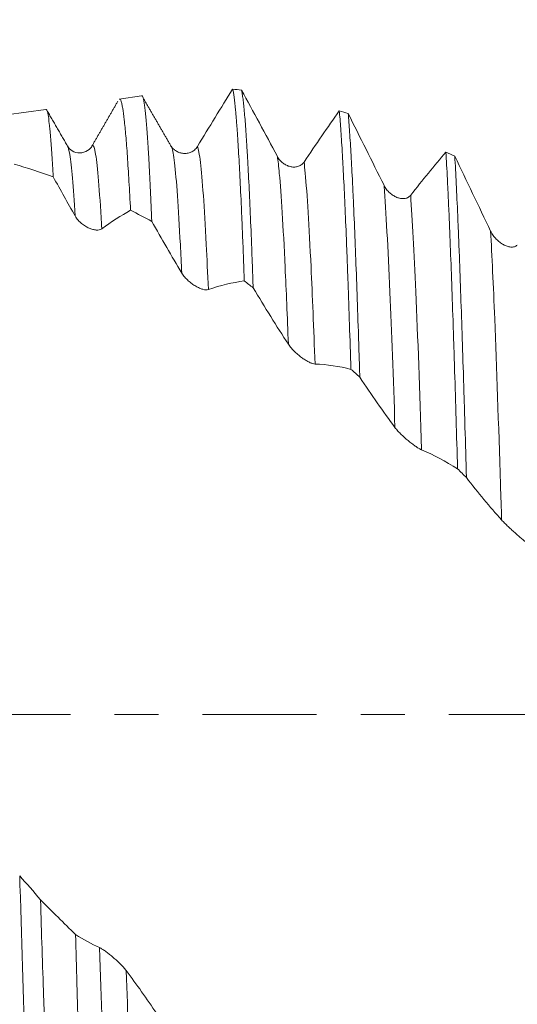
# Model space of a CAD drawing. Units: millimetres. Extents: x -47 to 62, y -67 to 36.
# Drawn here: x 34 to 39, y -3 to 7 of the extents above; entities that cross this region are included whole.
import ezdxf

# ---------------------------------------------------------------- set-up
doc = ezdxf.new("R2010")
doc.units = ezdxf.units.MM
doc.linetypes.add('CENTER', pattern=[47.5, 22, -8.5, 8.5, -8.5])
for name, color, linetype in [('1', 4, 'Continuous'), ('2', 7, 'Continuous'), ('SK2', 7, 'Continuous'), ('SK4', 2, 'CENTER')]:
    doc.layers.add(name, color=color, linetype=linetype)
doc.styles.add('iso_b_vert', font='simplex.shx')
doc.dimstyles.get("Standard").update_dxf_attribs({"dimtxt": 0.18, "dimasz": 0.18, "dimexe": 0.18, "dimexo": 0.0625, "dimgap": 0.09, "dimtad": 1, "dimzin": 0, "dimdsep": 52, "dimtxsty": 'Standard', "dimcen": 0.09, "dimadec": 0, "dimazin": 0, "dimtfac": 1, "dimtdec": 4, "dimtofl": 0, "dimtmove": 0, "dimatfit": 3, "dimfxl": 1, "dimtolj": 1, "dimtzin": 0, "dimarcsym": 0})

# ---------------------------------------------------------------- blocks, each defined once
blk = doc.blocks.new('_U0')
at = {"layer": 'SK2', "lineweight": 13}
for p, q in [((-26, -1.5875), (-26, -53.873779)), ((44, -1.5875), (44, -53.873779)), ((-26, -51.873779), (44, -51.873779))]:
    blk.add_line(p, q, dxfattribs=at)
at = {"layer": 'SK2', "lineweight": 18}
for points in [[(-26, -51.873779), (-22.500002, -51.412995), (-22.499998, -52.334562)], [(44, -51.873779), (40.500002, -52.334562), (40.499998, -51.412995)]]:
    blk.add_solid(points, dxfattribs=at)
at = {"layer": 'SK2', "lineweight": 18, "insert": (5.638544, -50.988664), "char_height": 3, "attachment_point": 7, "line_spacing_factor": 1.084337, "style": 'iso_b_vert'}
blk.add_mtext('\\W0.7346;70.0', dxfattribs=at)
blk = doc.blocks.new('_U1')
at = {"layer": 'SK2', "lineweight": 13}
for p, q in [((9, -1.5875), (9, -45.873779)), ((44, -1.5875), (44, -45.873779)), ((44, -43.873779), (9, -43.873779))]:
    blk.add_line(p, q, dxfattribs=at)
at = {"layer": 'SK2', "lineweight": 18}
for points in [[(9, -43.873779), (12.499998, -43.412995), (12.500002, -44.334562)], [(44, -43.873779), (40.500002, -44.334562), (40.499998, -43.412995)]]:
    blk.add_solid(points, dxfattribs=at)
at = {"layer": 'SK2', "lineweight": 18, "insert": (23.138544, -42.988664), "char_height": 3, "attachment_point": 7, "line_spacing_factor": 1.084337, "style": 'iso_b_vert'}
blk.add_mtext('\\W0.7346;35.0', dxfattribs=at)
blk = doc.blocks.new('_U2')
at = {"layer": '2', "lineweight": 13}
for p, q in [((14.25, -1.5875), (14.25, -37.873779)), ((44, -1.5875), (44, -37.873779)), ((44, -35.873779), (14.25, -35.873779))]:
    blk.add_line(p, q, dxfattribs=at)
at = {"layer": '2', "lineweight": 18}
for points in [[(14.25, -35.873779), (17.749998, -35.412995), (17.750002, -36.334562)], [(44, -35.873779), (40.500002, -36.334562), (40.499998, -35.412995)]]:
    blk.add_solid(points, dxfattribs=at)
at = {"layer": '2', "lineweight": 18, "insert": (25.763544, -34.988664), "char_height": 3, "attachment_point": 7, "line_spacing_factor": 1.084337, "style": 'iso_b_vert'}
blk.add_mtext('\\W0.7346;29.8', dxfattribs=at)
blk = doc.blocks.new('_U3')
at = {"layer": 'SK2', "lineweight": 13}
for p, q in [((44, -1.5875), (44, -29.873779)), ((31, -5.6875), (31, -29.873779)), ((44, -27.873779), (31, -27.873779))]:
    blk.add_line(p, q, dxfattribs=at)
at = {"layer": 'SK2', "lineweight": 18}
for points in [[(31, -27.873779), (34.499998, -27.412995), (34.500002, -28.334562)], [(44, -27.873779), (40.500002, -28.334562), (40.499998, -27.412995)]]:
    blk.add_solid(points, dxfattribs=at)
at = {"layer": 'SK2', "lineweight": 18, "insert": (34.513486, -26.988664), "char_height": 3, "attachment_point": 7, "line_spacing_factor": 1.084337, "style": 'iso_b_vert'}
blk.add_mtext('\\W0.6563;13.0', dxfattribs=at)
blk = doc.blocks.new('_U4')
at = {"layer": 'SK2', "lineweight": 13}
for p, q in [((41.25, 1.5875), (41.25, 14.636658)), ((44, 1.5875), (44, 14.636658)), ((51.5, 12.636658), (33.75, 12.636658))]:
    blk.add_line(p, q, dxfattribs=at)
at = {"layer": 'SK2', "lineweight": 18}
for points in [[(41.25, 12.636658), (37.750002, 12.175874), (37.749998, 13.097442)], [(44, 12.636658), (47.499998, 13.097442), (47.500002, 12.175874)]]:
    blk.add_solid(points, dxfattribs=at)
at = {"layer": 'SK2', "lineweight": 18, "attachment_point": 7, "line_spacing_factor": 1.084337, "style": 'iso_b_vert'}
for s, insert, char_height in [('\\W0.7346;2.75', (39.263544, 20.521772), 3), ("\\W0.6474;'C'", (39.290044, 13.419291), 3.5)]:
    blk.add_mtext(s, dxfattribs=dict(at, insert=insert, char_height=char_height))

msp = doc.modelspace()

# ---------------------------------------------------------------- linework, layer by layer
at = {"layer": '1', "lineweight": 18}
for p, q in [((34.9111, 5.969), (34.6949, 5.9386)), ((33.9861, 5.839), (33.6073, 5.7857)), ((34.1959, 5.4871), (34.1969, 5.4857)), ((34.4319, 5.4843), (34.4365, 5.49))]:
    msp.add_line(p, q, dxfattribs=at)
for points, knots in [([(35.4499, 5.4804), (35.5071, 5.5751), (35.564, 5.6687), (35.6773, 5.8536), (35.7337, 5.9449), (35.7898, 6.035)], [0, 0, 0, 0, 0.5, 0.5, 1, 1, 1, 1]), ([(35.7898, 6.035), (35.7945, 6.0163), (35.7991, 5.99), (35.8083, 5.922), (35.8129, 5.8803), (35.82, 5.8062), (35.8224, 5.7795), (35.8259, 5.7365), (35.8271, 5.7216), (35.8295, 5.691), (35.8354, 5.6124), (35.8459, 5.4511), (35.8552, 5.2805), (35.8644, 5.0963), (35.8691, 4.9974), (35.8762, 4.8386), (35.8786, 4.7839), (35.8833, 4.6711), (35.8857, 4.6133), (35.8928, 4.436), (35.8975, 4.3126), (35.9021, 4.1839)], [0, 0, 0, 0, 0.125, 0.125, 0.25, 0.25, 0.3125, 0.3125, 0.34375, 0.34375, 0.375, 0.5, 0.625, 0.625, 0.75, 0.75, 0.8125, 0.8125, 0.875, 0.875, 1, 1, 1, 1]), ([(35.9877, 4.1177), (35.9866, 4.1506), (35.9854, 4.1833), (35.983, 4.248), (35.9795, 4.3438), (35.9761, 4.4359), (35.9691, 4.6155), (35.9645, 4.7289), (35.9551, 4.9432), (35.9504, 5.0442), (35.941, 5.2334), (35.9363, 5.3217), (35.9304, 5.424), (35.9293, 5.444), (35.9269, 5.4831), (35.9234, 5.5402), (35.9199, 5.593), (35.913, 5.6931), (35.9084, 5.7523), (35.899, 5.8558), (35.8943, 5.9002), (35.8873, 5.9555), (35.8837, 5.9803), (35.8802, 6.0008), (35.8779, 6.0135), (35.8767, 6.0194), (35.8755, 6.0248)], [0, 0, 0, 0, 0.03125, 0.03125, 0.0625, 0.125, 0.125, 0.25, 0.25, 0.375, 0.375, 0.5, 0.5, 0.53125, 0.53125, 0.5625, 0.625, 0.625, 0.75, 0.75, 0.875, 0.875, 0.9375, 0.96875, 0.96875, 1, 1, 1, 1]), ([(34.6984, 5.9391), (34.6986, 5.9391), (34.7038, 5.9396), (34.709, 5.9319), (34.7153, 5.9131), (34.7166, 5.9089), (34.7191, 5.8995), (34.7229, 5.8839), (34.7266, 5.8642), (34.7342, 5.8194), (34.7443, 5.745), (34.7544, 5.6419), (34.7619, 5.5538), (34.7644, 5.5225), (34.7695, 5.4564), (34.772, 5.4215), (34.7795, 5.3113), (34.7845, 5.2311), (34.7946, 5.058), (34.7997, 4.965), (34.8048, 4.8654)], [0, 0, 0, 0, 0.004906, 0.147062, 0.147062, 0.182601, 0.182601, 0.21814, 0.289218, 0.289218, 0.431375, 0.573531, 0.573531, 0.644609, 0.644609, 0.715687, 0.715687, 0.857844, 0.857844, 1, 1, 1, 1]), ([(35.0096, 4.7588), (35.0053, 4.8638), (35.001, 4.9624), (34.9924, 5.1471), (34.9881, 5.2332), (34.9827, 5.3328), (34.9816, 5.3523), (34.9795, 5.3903), (34.9762, 5.446), (34.973, 5.4976), (34.9666, 5.5954), (34.9624, 5.6533), (34.954, 5.755), (34.9498, 5.7987), (34.9433, 5.8534), (34.9412, 5.8698), (34.9368, 5.8991), (34.9347, 5.9118), (34.9282, 5.9445), (34.9219, 5.9653), (34.9156, 5.9696), (34.9136, 5.9693)], [0, 0, 0, 0, 0.133881, 0.133881, 0.267761, 0.267761, 0.301231, 0.301231, 0.334701, 0.401642, 0.401642, 0.535522, 0.535522, 0.669403, 0.669403, 0.736343, 0.736343, 0.803283, 0.803283, 0.937164, 1, 1, 1, 1]), ([(34.0594, 5.1875), (34.0552, 5.2646), (34.0467, 5.4054), (34.0383, 5.5198), (34.033, 5.5829), (34.0319, 5.5951), (34.0298, 5.6187), (34.0288, 5.63), (34.0256, 5.6627), (34.0235, 5.6826), (34.0172, 5.737), (34.013, 5.766), (34.0046, 5.8101), (34.0003, 5.825), (33.9936, 5.8375), (33.9911, 5.8397), (33.9886, 5.8393)], [0, 0, 0, 0, 0.178834, 0.357668, 0.357668, 0.402377, 0.402377, 0.447085, 0.447085, 0.536502, 0.536502, 0.715336, 0.715336, 0.894171, 0.894171, 1, 1, 1, 1]), ([(36.8183, 5.825), (36.8229, 5.7752), (36.8276, 5.7179), (36.837, 5.5885), (36.8417, 5.5162), (36.8476, 5.4163), (36.8488, 5.3958), (36.8511, 5.3541), (36.8547, 5.2903), (36.8582, 5.2229), (36.8651, 5.0834), (36.8697, 4.984), (36.879, 4.7727), (36.8837, 4.6608), (36.8908, 4.4835), (36.8943, 4.3925), (36.8979, 4.2978), (36.9002, 4.2339), (36.9014, 4.2015), (36.9074, 4.0381), (36.912, 3.9028), (36.9213, 3.6234), (36.9259, 3.4793), (36.9306, 3.3308)], [0, 0, 0, 0, 0.125, 0.125, 0.25, 0.25, 0.28125, 0.28125, 0.3125, 0.375, 0.375, 0.5, 0.5, 0.625, 0.625, 0.6875, 0.71875, 0.71875, 0.75, 0.75, 0.875, 0.875, 1, 1, 1, 1]), ([(37.0164, 3.2544), (37.014, 3.3297), (37.0105, 3.4413), (37.0069, 3.5509), (37.0046, 3.6235), (37.0034, 3.6595), (36.9975, 3.8375), (36.9882, 4.1108), (36.979, 4.3615), (36.9697, 4.601), (36.965, 4.7152), (36.9579, 4.8779), (36.9555, 4.9306), (36.9519, 5.0076), (36.9507, 5.033), (36.9484, 5.0826), (36.9472, 5.107), (36.9413, 5.2266), (36.932, 5.4034), (36.9228, 5.5518), (36.9135, 5.686), (36.9088, 5.746), (36.9041, 5.7988)], [0, 0, 0, 0, 0.0625, 0.09375, 0.09375, 0.125, 0.125, 0.25, 0.375, 0.375, 0.5, 0.5, 0.5625, 0.5625, 0.59375, 0.59375, 0.625, 0.625, 0.75, 0.875, 0.875, 1, 1, 1, 1]), ([(36.9041, 5.7988), (36.9612, 5.6853), (37.0185, 5.5707), (37.1336, 5.3399), (37.1915, 5.2235), (37.2497, 5.1064)], [0, 0, 0, 0, 0.5, 0.5, 1, 1, 1, 1]), ([(34.436, 5.4897), (34.4249, 5.469), (34.3948, 5.4367), (34.3161, 5.4101), (34.2374, 5.4353), (34.2074, 5.4665), (34.1962, 5.4866)], [0, 0, 0, 0, 0.242767, 0.49983, 0.756991, 1, 1, 1, 1]), ([(35.2309, 5.4472), (35.2362, 5.4431), (35.2418, 5.4393), (35.258, 5.4298), (35.269, 5.4249), (35.2918, 5.4177), (35.3037, 5.4154), (35.3275, 5.4135), (35.3395, 5.4139), (35.3575, 5.4168), (35.3636, 5.4181), (35.3756, 5.4215), (35.3816, 5.4237), (35.3933, 5.4288), (35.3991, 5.4317), (35.4104, 5.4387), (35.416, 5.4427), (35.4267, 5.4516), (35.4317, 5.4566), (35.4413, 5.4676), (35.4458, 5.4738), (35.4499, 5.4804)], [0, 0, 0, 0, 0.081482, 0.081482, 0.234568, 0.234568, 0.387655, 0.387655, 0.540741, 0.540741, 0.617284, 0.617284, 0.693827, 0.693827, 0.77037, 0.77037, 0.846914, 0.846914, 0.923457, 0.923457, 1, 1, 1, 1]), ([(37.8469, 5.4273), (37.8516, 5.3478), (37.8563, 5.2612), (37.8633, 5.1204), (37.8657, 5.0717), (37.8704, 4.9705), (37.8727, 4.9184), (37.8797, 4.7579), (37.8843, 4.6451), (37.8936, 4.4084), (37.903, 4.1604), (37.9124, 3.8898), (37.9183, 3.7135), (37.9195, 3.6779), (37.9218, 3.6059), (37.923, 3.5695), (37.9265, 3.4599), (37.9289, 3.3859), (37.9359, 3.1613), (37.9405, 3.008), (37.9498, 2.6943), (37.9545, 2.5339), (37.9592, 2.37)], [0, 0, 0, 0, 0.125, 0.125, 0.1875, 0.1875, 0.25, 0.25, 0.375, 0.375, 0.5, 0.625, 0.625, 0.65625, 0.65625, 0.6875, 0.6875, 0.75, 0.75, 0.875, 0.875, 1, 1, 1, 1]), ([(36.2211, 5.3848), (36.2283, 5.3712), (36.2367, 5.3594), (36.2552, 5.338), (36.2654, 5.3285), (36.2865, 5.3124), (36.2976, 5.3057), (36.3204, 5.2946), (36.3323, 5.2903), (36.3561, 5.2844), (36.368, 5.2828), (36.3861, 5.2827), (36.3922, 5.283), (36.4042, 5.2845), (36.4102, 5.2856), (36.4219, 5.2888), (36.4277, 5.2908), (36.439, 5.2959), (36.4446, 5.299), (36.4552, 5.3062), (36.4603, 5.3103), (36.4699, 5.3198), (36.4744, 5.3252), (36.4784, 5.3313)], [0, 0, 0, 0, 0.125, 0.125, 0.25, 0.25, 0.375, 0.375, 0.5, 0.5, 0.625, 0.625, 0.6875, 0.6875, 0.75, 0.75, 0.8125, 0.8125, 0.875, 0.875, 0.9375, 0.9375, 1, 1, 1, 1]), ([(38.0451, 2.286), (38.0404, 2.4507), (38.0357, 2.6129), (38.0298, 2.8123), (38.0286, 2.852), (38.0262, 2.9311), (38.025, 2.9705), (38.0215, 3.0876), (38.0191, 3.1644), (38.0121, 3.3911), (38.0027, 3.6835), (37.9935, 3.9564), (37.9842, 4.2196), (37.9795, 4.3462), (37.9736, 4.4982), (37.9724, 4.5284), (37.97, 4.5878), (37.9665, 4.6756), (37.9629, 4.7596), (37.9559, 4.9226), (37.9466, 5.1266), (37.9374, 5.3041), (37.9327, 5.3862)], [0, 0, 0, 0, 0.125, 0.125, 0.15625, 0.15625, 0.1875, 0.1875, 0.25, 0.25, 0.375, 0.5, 0.5, 0.625, 0.625, 0.65625, 0.65625, 0.6875, 0.75, 0.75, 0.875, 1, 1, 1, 1]), ([(37.2497, 5.1064), (37.2569, 5.0919), (37.2652, 5.0789), (37.2837, 5.0549), (37.2939, 5.0439), (37.3151, 5.0246), (37.3261, 5.0161), (37.349, 5.0015), (37.3609, 4.9953), (37.3846, 4.9856), (37.3966, 4.982), (37.4147, 4.9789), (37.4208, 4.9782), (37.4328, 4.9776), (37.4387, 4.9777), (37.4504, 4.9789), (37.4562, 4.9799), (37.4676, 4.9829), (37.4732, 4.985), (37.4838, 4.9902), (37.4889, 4.9934), (37.4984, 5.001), (37.5029, 5.0055), (37.507, 5.0107)], [0, 0, 0, 0, 0.125, 0.125, 0.25, 0.25, 0.375, 0.375, 0.5, 0.5, 0.625, 0.625, 0.6875, 0.6875, 0.75, 0.75, 0.8125, 0.8125, 0.875, 0.875, 0.9375, 0.9375, 1, 1, 1, 1]), ([(34.5271, 4.6873), (34.52, 4.6822), (34.5118, 4.679), (34.4936, 4.6751), (34.4836, 4.6746), (34.4627, 4.676), (34.4518, 4.6778), (34.4292, 4.6838), (34.4173, 4.688), (34.3936, 4.6983), (34.3816, 4.7045), (34.3574, 4.7193), (34.3451, 4.728), (34.3273, 4.7427), (34.3214, 4.7479), (34.3099, 4.7589), (34.3042, 4.7648), (34.2934, 4.7771), (34.2882, 4.7835), (34.2784, 4.797), (34.2738, 4.804), (34.2698, 4.8112)], [0, 0, 0, 0, 0.125, 0.125, 0.25, 0.25, 0.375, 0.375, 0.5, 0.5, 0.625, 0.625, 0.75, 0.75, 0.8125, 0.8125, 0.875, 0.875, 0.9375, 0.9375, 1, 1, 1, 1]), ([(35.2984, 4.2604), (35.2498, 4.342), (35.2015, 4.4243), (35.1052, 4.5905), (35.0573, 4.6743), (35.0096, 4.7588)], [0, 0, 0, 0, 0.5, 0.5, 1, 1, 1, 1]), ([(38.2782, 4.6648), (38.2854, 4.6498), (38.2938, 4.636), (38.3123, 4.6101), (38.3225, 4.598), (38.3437, 4.5761), (38.3547, 4.5662), (38.3776, 4.5485), (38.3895, 4.5406), (38.4133, 4.5275), (38.4252, 4.5221), (38.4433, 4.516), (38.4494, 4.5143), (38.4614, 4.5117), (38.4673, 4.5108), (38.479, 4.5099), (38.4848, 4.5099), (38.4961, 4.5108), (38.5017, 4.5117), (38.5123, 4.5148), (38.5174, 4.5169), (38.5269, 4.5224), (38.5315, 4.5258), (38.5355, 4.5299)], [0, 0, 0, 0, 0.125, 0.125, 0.25, 0.25, 0.375, 0.375, 0.5, 0.5, 0.625, 0.625, 0.6875, 0.6875, 0.75, 0.75, 0.8125, 0.8125, 0.875, 0.875, 0.9375, 0.9375, 1, 1, 1, 1]), ([(35.5557, 4.1005), (35.5486, 4.098), (35.5404, 4.0972), (35.5222, 4.0983), (35.5122, 4.1002), (35.4913, 4.1061), (35.4804, 4.1101), (35.4578, 4.1201), (35.4459, 4.1262), (35.4222, 4.14), (35.4102, 4.1478), (35.386, 4.1653), (35.3737, 4.1752), (35.3559, 4.1912), (35.35, 4.1968), (35.3385, 4.2084), (35.3328, 4.2146), (35.3219, 4.2271), (35.3168, 4.2335), (35.307, 4.2468), (35.3024, 4.2536), (35.2984, 4.2604)], [0, 0, 0, 0, 0.125, 0.125, 0.25, 0.25, 0.375, 0.375, 0.5, 0.5, 0.625, 0.625, 0.75, 0.75, 0.8125, 0.8125, 0.875, 0.875, 0.9375, 0.9375, 1, 1, 1, 1]), ([(36.5843, 3.3813), (36.5772, 3.3815), (36.569, 3.3833), (36.5508, 3.3893), (36.5408, 3.3935), (36.5199, 3.4038), (36.509, 3.4098), (36.4864, 3.4235), (36.4745, 3.4313), (36.4508, 3.4481), (36.4388, 3.4572), (36.4146, 3.4769), (36.4023, 3.4877), (36.3845, 3.5046), (36.3786, 3.5103), (36.3671, 3.5222), (36.3614, 3.5284), (36.3506, 3.5408), (36.3454, 3.547), (36.3356, 3.5596), (36.3311, 3.566), (36.327, 3.5723)], [0, 0, 0, 0, 0.125, 0.125, 0.25, 0.25, 0.375, 0.375, 0.5, 0.5, 0.625, 0.625, 0.75, 0.75, 0.8125, 0.8125, 0.875, 0.875, 0.9375, 0.9375, 1, 1, 1, 1]), ([(37.6129, 2.5535), (37.6058, 2.5564), (37.5976, 2.5607), (37.5794, 2.5715), (37.5694, 2.5779), (37.5485, 2.5922), (37.5377, 2.6), (37.515, 2.617), (37.5032, 2.6263), (37.4794, 2.6456), (37.4675, 2.6557), (37.4433, 2.677), (37.431, 2.6883), (37.4131, 2.7054), (37.4073, 2.7112), (37.3957, 2.723), (37.39, 2.729), (37.3792, 2.7408), (37.374, 2.7467), (37.3642, 2.7583), (37.3597, 2.764), (37.3556, 2.7695)], [0, 0, 0, 0, 0.125, 0.125, 0.25, 0.25, 0.375, 0.375, 0.5, 0.5, 0.625, 0.625, 0.75, 0.75, 0.8125, 0.8125, 0.875, 0.875, 0.9375, 0.9375, 1, 1, 1, 1]), ([(38.3842, 1.8771), (38.3271, 1.9407), (38.2703, 2.0066), (38.1572, 2.143), (38.101, 2.2134), (38.0451, 2.286)], [0, 0, 0, 0, 0.5, 0.5, 1, 1, 1, 1]), ([(38.6415, 1.6435), (38.6344, 1.649), (38.6262, 1.6557), (38.608, 1.6707), (38.598, 1.6792), (38.5771, 1.697), (38.5663, 1.7063), (38.5436, 1.7261), (38.5318, 1.7365), (38.508, 1.7576), (38.496, 1.7684), (38.4719, 1.7905), (38.4595, 1.8019), (38.4417, 1.8189), (38.4358, 1.8245), (38.4243, 1.8357), (38.4186, 1.8413), (38.4078, 1.8522), (38.4026, 1.8574), (38.3928, 1.8676), (38.3883, 1.8726), (38.3842, 1.8771)], [0, 0, 0, 0, 0.125, 0.125, 0.25, 0.25, 0.375, 0.375, 0.5, 0.5, 0.625, 0.625, 0.75, 0.75, 0.8125, 0.8125, 0.875, 0.875, 0.9375, 0.9375, 1, 1, 1, 1]), ([(33.9361, -1.7884), (33.9411, -1.9491), (33.9512, -2.2652), (33.9612, -2.5704), (33.9688, -2.7953), (33.9713, -2.8697), (33.9763, -3.016), (33.9787, -3.088), (33.9862, -3.3006), (33.9911, -3.4377), (34.001, -3.7031), (34.011, -3.9596), (34.021, -4.1981), (34.0272, -4.3414), (34.0285, -4.3698), (34.031, -4.4259), (34.0347, -4.5088), (34.0385, -4.5884), (34.0459, -4.7432), (34.0509, -4.8404), (34.0559, -4.9317)], [0, 0, 0, 0, 0.125, 0.25, 0.25, 0.3125, 0.3125, 0.375, 0.375, 0.5, 0.5, 0.625, 0.75, 0.75, 0.78125, 0.78125, 0.8125, 0.875, 0.875, 1, 1, 1, 1]), ([(33.9361, -1.7884), (33.9927, -1.8445), (34.0492, -1.9006), (34.1619, -2.0122), (34.2182, -2.0677), (34.2744, -2.123)], [0, 0, 0, 0, 0.5, 0.5, 1, 1, 1, 1]), ([(34.3762, -5.144), (34.3719, -5.0605), (34.3634, -4.8813), (34.3549, -4.6776), (34.3485, -4.5156), (34.3464, -4.46), (34.3421, -4.3465), (34.34, -4.2886), (34.3337, -4.1113), (34.3296, -3.9884), (34.3211, -3.7334), (34.3126, -3.4691), (34.3041, -3.1861), (34.2988, -3.0033), (34.2977, -2.9664), (34.2956, -2.8923), (34.2924, -2.7805), (34.2892, -2.667), (34.2829, -2.4377), (34.2787, -2.2819), (34.2744, -2.123)], [0, 0, 0, 0, 0.125, 0.25, 0.25, 0.3125, 0.3125, 0.375, 0.375, 0.5, 0.5, 0.625, 0.75, 0.75, 0.78125, 0.78125, 0.8125, 0.875, 0.875, 1, 1, 1, 1]), ([(34.5069, -2.2498), (34.5141, -2.2532), (34.5224, -2.258), (34.5409, -2.2696), (34.5511, -2.2766), (34.5722, -2.2917), (34.5832, -2.3), (34.6061, -2.3179), (34.618, -2.3275), (34.6417, -2.3475), (34.6537, -2.3579), (34.6718, -2.3742), (34.6779, -2.3798), (34.6899, -2.3911), (34.6959, -2.3968), (34.7076, -2.4083), (34.7134, -2.4141), (34.7247, -2.4258), (34.7303, -2.4318), (34.741, -2.4435), (34.7461, -2.4492), (34.7556, -2.4607), (34.7601, -2.4663), (34.7642, -2.4717)], [0, 0, 0, 0, 0.125, 0.125, 0.25, 0.25, 0.375, 0.375, 0.5, 0.5, 0.625, 0.625, 0.6875, 0.6875, 0.75, 0.75, 0.8125, 0.8125, 0.875, 0.875, 0.9375, 0.9375, 1, 1, 1, 1])]:
    msp.add_open_spline(points, degree=3, knots=knots, dxfattribs=at)
for points, degree in [([(35.8755, 6.0248), (35.8469, 6.0284), (35.8183, 6.0318), (35.7898, 6.035)], 3), ([(35.8755, 6.0248), (35.9896, 5.8173), (36.1048, 5.6037), (36.2211, 5.3848)], 3), ([(34.6832, 5.9191), (34.5575, 5.7017), (34.4319, 5.4843)], 2), ([(35.2033, 5.4712), (35.0685, 5.7038), (34.9338, 5.9364)], 2), ([(34.1969, 5.4856), (34.1003, 5.6526), (34.0037, 5.8196)], 2), ([(36.4784, 5.3313), (36.5929, 5.5022), (36.7062, 5.667), (36.8183, 5.825)], 3), ([(36.9041, 5.7988), (36.8755, 5.8077), (36.8469, 5.8165), (36.8183, 5.825)], 3), ([(35.1969, 5.4856), (35.1991, 5.4823), (35.2012, 5.4775), (35.2033, 5.4713)], 3), ([(35.2319, 5.4483), (35.2065, 5.4631), (35.1977, 5.4844)], 2), ([(37.507, 5.0107), (37.6214, 5.1574), (37.7347, 5.2964), (37.8469, 5.4273)], 3), ([(37.9327, 5.3862), (37.9041, 5.4001), (37.8755, 5.4138), (37.8469, 5.4273)], 3), ([(37.9327, 5.3862), (38.0468, 5.1472), (38.162, 4.9064), (38.2782, 4.6648)], 3), ([(34.0594, 5.1875), (33.9341, 5.2329), (33.8081, 5.2739), (33.6814, 5.3105)], 3), ([(34.2698, 4.8112), (34.1992, 4.9358), (34.1291, 5.0613), (34.0594, 5.1875)], 3), ([(34.8048, 4.8654), (34.7128, 4.8139), (34.6203, 4.7546), (34.5271, 4.6873)], 3), ([(35.0096, 4.7588), (34.9414, 4.7956), (34.8731, 4.8312), (34.8048, 4.8654)], 3), ([(35.9021, 4.1839), (35.7876, 4.1689), (35.6721, 4.1412), (35.5557, 4.1005)], 3), ([(35.9021, 4.1839), (35.9306, 4.162), (35.9592, 4.1399), (35.9877, 4.1177)], 3), ([(36.327, 3.5723), (36.2128, 3.7481), (36.0997, 3.9302), (35.9877, 4.1177)], 3), ([(36.9306, 3.3308), (36.8161, 3.3605), (36.7007, 3.3775), (36.5843, 3.3813)], 3), ([(36.9306, 3.3308), (36.9592, 3.3054), (36.9878, 3.28), (37.0164, 3.2544)], 3), ([(37.3556, 2.7695), (37.2414, 2.9235), (37.1283, 3.0854), (37.0164, 3.2544)], 3), ([(37.9592, 2.37), (37.8447, 2.4437), (37.7293, 2.5051), (37.6129, 2.5535)], 3), ([(37.9592, 2.37), (37.9878, 2.3421), (38.0164, 2.3141), (38.0451, 2.286)], 3), ([(33.7356, -1.5569), (33.8028, -1.6308), (33.8696, -1.708), (33.9361, -1.7884)], 3), ([(34.2744, -2.123), (34.3514, -2.171), (34.4289, -2.2133), (34.5069, -2.2498)], 3), ([(34.7642, -2.4717), (34.8629, -2.6039), (34.9607, -2.7422), (35.0577, -2.8858)], 3)]:
    msp.add_open_spline(points, degree=degree, dxfattribs=at)
at = {"layer": '1', "lineweight": 13}
for points, knots in [([(34.1969, 5.4857), (34.204, 5.4746), (34.2283, 5.3808), (34.2526, 5.096), (34.2698, 4.8112)], [0, 0, 0, 0, 0.295097, 1, 1, 1, 1]), ([(34.4365, 5.49), (34.4471, 5.4978), (34.4764, 5.4184), (34.5066, 5.0503), (34.5262, 4.7029), (34.5271, 4.6873)], [0, 0, 0, 0, 0.35141, 0.971267, 1, 1, 1, 1]), ([(35.2033, 5.4713), (35.2119, 5.446), (35.2392, 5.29), (35.2709, 4.8332), (35.294, 4.3558), (35.2984, 4.2604)], [0, 0, 0, 0, 0.271285, 0.86187, 1, 1, 1, 1]), ([(35.4499, 5.4804), (35.4596, 5.4594), (35.488, 5.3084), (35.5233, 4.8014), (35.5489, 4.2572), (35.5557, 4.1005)], [0, 0, 0, 0, 0.275775, 0.806415, 1, 1, 1, 1]), ([(36.2211, 5.3848), (36.2273, 5.3427), (36.2523, 5.1248), (36.2876, 4.5415), (36.3166, 3.8433), (36.327, 3.5723)], [0, 0, 0, 0, 0.176529, 0.706943, 1, 1, 1, 1]), ([(36.4784, 5.3313), (36.4822, 5.3), (36.5047, 5.0872), (36.54, 4.5052), (36.5715, 3.729), (36.5843, 3.3813)], [0, 0, 0, 0, 0.107326, 0.637564, 1, 1, 1, 1]), ([(37.2497, 5.1064), (37.2499, 5.1028), (37.2689, 4.86), (37.3042, 4.2045), (37.3393, 3.2551), (37.3556, 2.7695)], [0, 0, 0, 0, 0.00806, 0.538238, 1, 1, 1, 1]), ([(37.507, 5.0107), (37.5235, 4.7768), (37.5588, 4.1046), (37.5941, 3.1275), (37.6129, 2.5547), (37.6129, 2.5535)], [0, 0, 0, 0, 0.468822, 0.998879, 1, 1, 1, 1]), ([(38.2782, 4.6648), (38.2912, 4.4267), (38.323, 3.7331), (38.3584, 2.7055), (38.3806, 1.9922), (38.3842, 1.8771)], [0, 0, 0, 0, 0.369937, 0.899551, 1, 1, 1, 1]), ([(33.7356, -1.5569), (33.7365, -1.5873), (33.7562, -2.2353), (33.7914, -3.3301), (33.8257, -4.1599), (33.8413, -4.4725)], [0, 0, 0, 0, 0.026042, 0.557124, 1, 1, 1, 1]), ([(34.5069, -2.2498), (34.523, -2.7574), (34.5579, -3.7789), (34.5931, -4.5444), (34.6122, -4.8537), (34.6126, -4.8602)], [0, 0, 0, 0, 0.457579, 0.988559, 1, 1, 1, 1]), ([(34.7642, -2.4717), (34.7779, -2.8934), (34.8103, -3.8268), (34.8455, -4.5937), (34.8671, -4.9282), (34.87, -4.9701)], [0, 0, 0, 0, 0.388172, 0.918997, 1, 1, 1, 1])]:
    msp.add_open_spline(points, degree=3, knots=knots, dxfattribs=at)
at = {"layer": 'SK4', "lineweight": 18, "ltscale": 0.05}
msp.add_line((-31, 0), (49, 0), dxfattribs=at)

# ---------------------------------------------------------------- dimensions: what is measured, and where the dimension line sits
at = {"layer": '2', "lineweight": 18}
dim = msp.add_linear_dim(base=(14.25, -35.8738), p1=(44, 0), p2=(14.25, 0), dimstyle='Standard', override={"dimtxt": 3, "dimasz": 3.5, "dimexe": 2, "dimexo": 1.5875, "dimgap": 1.5, "dimtad": 1, "dimtih": 1, "dimtoh": 0, "dimdec": 2, "dimlfac": 1, "dimzin": 8, "dimdsep": 46, "dimlunit": 2, "dimpost": '', "dimtxsty": 'iso_b_vert', "dimsah": 1, "dimse1": 0, "dimse2": 0, "dimsd1": 0, "dimsd2": 0, "dimclrd": 2, "dimclre": 2, "dimclrt": 2, "dimtol": 0, "dimtm": -0.1, "dimtfac": 1.166667, "dimtdec": 3, "dimtofl": 1, "dimtmove": 0, "dimtzin": 8, "dimlwd": 13, "dimlwe": 13}, dxfattribs=at)
dim.commit()
dim.dimension.update_dxf_attribs({"geometry": '_U2', "text_midpoint": (29.125, -35.8738)})
at = {"layer": 'SK2', "lineweight": 18}
for base, p1, p2, picture, middle in [((41.25, 12.6367), (44, 0), (41.25, 0), '_U4', (42.625, 12.6367)), ((44, -51.8738), (-26, 0), (44, 0), '_U0', (9, -51.8738)), ((9, -43.8738), (44, 0), (9, 0), '_U1', (26.5, -43.8738)), ((31, -27.8738), (44, 0), (31, -4.1), '_U3', (37.5, -27.8738))]:
    dim = msp.add_linear_dim(base=base, p1=p1, p2=p2, dimstyle='Standard', override={"dimtxt": 3, "dimasz": 3.5, "dimexe": 2, "dimexo": 1.5875, "dimgap": 1.5, "dimtad": 1, "dimtih": 1, "dimtoh": 0, "dimdec": 2, "dimlfac": 1, "dimzin": 8, "dimdsep": 46, "dimlunit": 2, "dimpost": '', "dimtxsty": 'iso_b_vert', "dimsah": 1, "dimse1": 0, "dimse2": 0, "dimsd1": 0, "dimsd2": 0, "dimclrd": 2, "dimclre": 2, "dimclrt": 2, "dimtol": 0, "dimtm": -0.1, "dimtfac": 1.166667, "dimtdec": 3, "dimtofl": 1, "dimtmove": 0, "dimtzin": 8, "dimlwd": 13, "dimlwe": 13}, dxfattribs=at)
    dim.commit()
    dim.dimension.update_dxf_attribs({"geometry": picture, "text_midpoint": middle})

doc.saveas('drawing.dxf')
